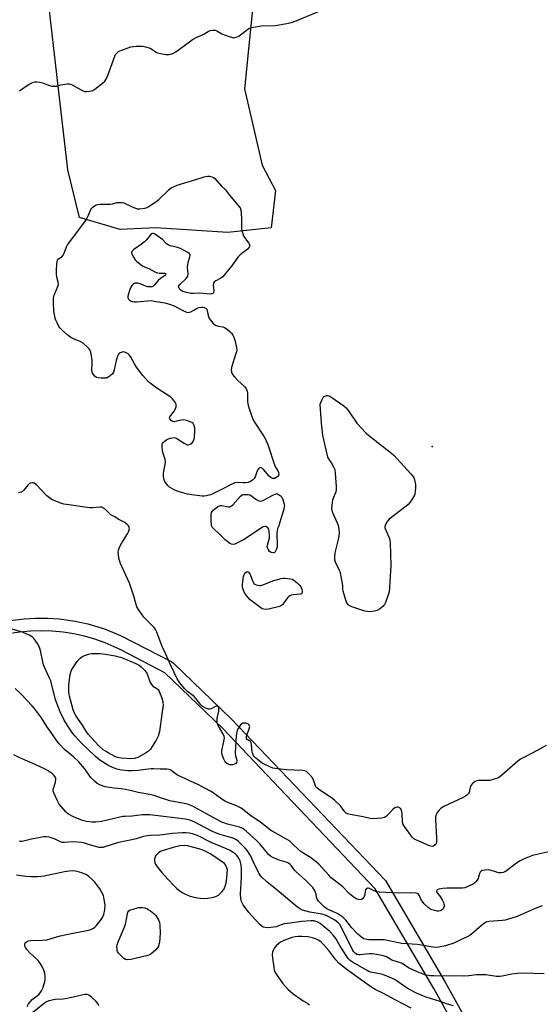
# Model space of a CAD drawing. Units: inches. Extents: x 1267761 to 1273761, y 489454 to 493454.
# Drawn here: x 1268612 to 1268854, y 492415 to 492872 of the extents above; entities that cross this region are included whole.
import ezdxf

# ---------------------------------------------------------------- set-up
doc = ezdxf.new("R2010")
doc.units = ezdxf.units.IN
doc.header["$MEASUREMENT"] = 0
for name, color, linetype in [('ELEV-Spot Elevation', 7, 'Continuous'), ('NTRL-Trees', 3, 'Continuous'), ('TRANS-Non Street Sidewalk', 7, 'Continuous'), ('Undefined', 1, 'Continuous')]:
    doc.layers.add(name, color=color, linetype=linetype)

msp = doc.modelspace()

# ---------------------------------------------------------------- linework, layer by layer
at = {"layer": 'ELEV-Spot Elevation'}
msp.add_point((1268803.6, 492674, 301.87), dxfattribs=at)
at = {"layer": 'NTRL-Trees'}
msp.add_lwpolyline([(1268728.64, 492775.61), (1268708.5, 492773.53), (1268675.16, 492775.61), (1268658.5, 492774.92), (1268639.62, 492780.44), (1268634.25, 492802.69), (1268620.37, 492922.44), (1268638.23, 493115.5), (1268669.8, 493139.9), (1268688.47, 493132.73), (1268721.07, 493042.61), (1268711.28, 493014.5), (1268711.28, 492990.2), (1268723.37, 492972.59), (1268723.37, 492911.31), (1268716.31, 492840.25), (1268724.47, 492804.78), (1268730.72, 492792.97)], close=True, dxfattribs=at)
at = {"layer": 'TRANS-Non Street Sidewalk'}
for points in [[(1268607.5, 492593.09, 0), (1268613.83, 492593.89, 0), (1268619.23, 492594.21, 0), (1268624.74, 492594.2, 0), (1268630.14, 492593.85, 0), (1268637.62, 492592.81, 0), (1268643.5, 492591.54, 0), (1268651.21, 492589.2, 0), (1268658.75, 492586.15, 0), (1268682.47, 492573.9, 0), (1268683.17, 492573.4, 0), (1268710.34, 492547.26, 0), (1268781.82, 492472.12, 0), (1268809.59, 492424.97, 0), (1268853.32, 492346.22, 0)], [(1268848.04, 492343.37, 0), (1268804.38, 492421.99, 0), (1268777.11, 492468.38, 0), (1268706.04, 492543.08, 0), (1268679.32, 492568.78, 0), (1268658.48, 492579.62, 0), (1268651.54, 492582.67, 0), (1268646.8, 492584.35, 0), (1268641.95, 492585.74, 0), (1268637.02, 492586.82, 0), (1268632.03, 492587.6, 0), (1268626.99, 492588.08, 0), (1268621.96, 492588.25, 0), (1268616.92, 492588.1, 0), (1268611.91, 492587.66, 0), (1268608.53, 492587.18, 0)]]:
    msp.add_polyline3d(points, dxfattribs=at)
at = {"layer": 'Undefined'}
for points, elevation in [([(1268611.8, 492839.35), (1268613.42, 492840.59), (1268616.13, 492842.37), (1268617.42, 492843.04), (1268618.21, 492843.33), (1268619.03, 492843.52), (1268619.86, 492843.54), (1268620.98, 492843.44), (1268622.37, 492843.12), (1268625.63, 492841.78), (1268626.79, 492841.58), (1268627.97, 492841.51), (1268629.13, 492841.59), (1268630.89, 492842.1), (1268632.87, 492842.49), (1268633.99, 492842.64), (1268634.82, 492842.61), (1268635.36, 492842.47), (1268636.15, 492842.12), (1268640.03, 492839.99), (1268641.36, 492839.36), (1268642.07, 492839.14), (1268642.8, 492839.02), (1268644.43, 492839.15), (1268645.74, 492839.53), (1268646.76, 492840.13), (1268650.33, 492842.88), (1268651.36, 492843.92), (1268652.26, 492845.43), (1268653, 492847.03), (1268656.02, 492855.48), (1268656.42, 492856.2), (1268657.09, 492857.07), (1268657.69, 492857.61), (1268658.42, 492858.01), (1268663.5, 492859.78), (1268664.9, 492860.06), (1268666.03, 492860.14), (1268668.86, 492860.08), (1268670.3, 492859.91), (1268671.44, 492859.6), (1268672.52, 492859.16), (1268673.26, 492858.71), (1268674.88, 492857.51), (1268675.92, 492857.01), (1268677.34, 492856.66), (1268679.68, 492856.26), (1268680.55, 492856.22), (1268681.36, 492856.32), (1268682.94, 492856.77), (1268684.41, 492857.57), (1268686.75, 492859.15), (1268690.68, 492862.2), (1268692.13, 492863.19), (1268694.2, 492864.28), (1268697.04, 492865.62), (1268699.36, 492866.96), (1268700.42, 492867.45), (1268701.53, 492867.64), (1268702.65, 492867.55), (1268703.4, 492867.27), (1268705.84, 492865.93), (1268709.13, 492864.62), (1268710.79, 492864.1), (1268711.34, 492864.05), (1268711.89, 492864.11), (1268712.97, 492864.47), (1268713.74, 492864.86), (1268717.94, 492868), (1268718.67, 492868.45), (1268719.45, 492868.77), (1268721.42, 492869.18), (1268723.99, 492869.56), (1268730.51, 492869.7), (1268735.96, 492870.63), (1268738.14, 492871.22), (1268739.5, 492871.68), (1268751.56, 492876.65)], 300), ([(1268856.5, 492534.96), (1268852.4, 492532.58), (1268845.8, 492529.28), (1268844.53, 492528.55), (1268843.4, 492527.66), (1268835.96, 492521.14), (1268835.05, 492520.42), (1268834.31, 492519.98), (1268832.38, 492519.29), (1268830.39, 492518.76), (1268829.23, 492518.67), (1268825.15, 492518.74), (1268824.32, 492518.58), (1268823.59, 492518.23), (1268822.27, 492517.22), (1268821.58, 492516.41), (1268821.21, 492515.37), (1268820.81, 492513.18), (1268820.49, 492512.61), (1268819.68, 492511.83), (1268819, 492511.37), (1268817.98, 492510.83), (1268808.94, 492506.66), (1268807.75, 492505.9), (1268806.79, 492504.91), (1268805.94, 492503.81), (1268805.52, 492503.11), (1268805.28, 492502.38), (1268805.15, 492501.58), (1268805.11, 492500.46), (1268805.57, 492492.07), (1268805.56, 492489.99), (1268805.42, 492489.46), (1268804.99, 492488.8), (1268804.39, 492488.3), (1268803.68, 492488.05), (1268802.87, 492488.12), (1268801.77, 492488.45), (1268798.92, 492489.81), (1268796, 492491.06), (1268795.04, 492491.64), (1268794.25, 492492.4), (1268790.71, 492497.36), (1268789.96, 492498.62), (1268789.69, 492499.7), (1268789.58, 492503.18), (1268789.41, 492504.31), (1268789.15, 492505.1), (1268788.91, 492505.56), (1268788.59, 492505.9), (1268788.2, 492506.13), (1268787.76, 492506.26), (1268787.3, 492506.28), (1268786.6, 492506.16), (1268786.14, 492505.95), (1268785.26, 492505.25), (1268783.12, 492502.88), (1268782.31, 492502.09), (1268781.35, 492501.52), (1268780.83, 492501.33), (1268780, 492501.17), (1268776.31, 492500.91), (1268774.75, 492500.96), (1268771.43, 492501.75), (1268765.37, 492502.94), (1268764.25, 492503.22), (1268763.5, 492503.57), (1268762.89, 492504.09), (1268760.94, 492506.85), (1268758.17, 492509.58), (1268756.75, 492510.63), (1268751.3, 492514.17), (1268750.01, 492515.22), (1268749.54, 492515.8), (1268749.28, 492516.25), (1268748.41, 492518.9), (1268747.93, 492519.91), (1268746.39, 492521.7), (1268745.08, 492522.84), (1268744.33, 492523.15), (1268743.22, 492523.32), (1268739.49, 492523.56), (1268735.61, 492523.62), (1268730.62, 492524.2), (1268729.5, 492524.5), (1268728.14, 492525.03), (1268725.74, 492526.08), (1268724.48, 492526.77), (1268721.6, 492529.15), (1268720.98, 492529.73), (1268720.45, 492530.38), (1268720.12, 492531.07), (1268719.9, 492531.85), (1268719.59, 492535.41), (1268719.42, 492536.21), (1268719.04, 492536.83), (1268717.6, 492537.75), (1268717.29, 492538.25), (1268717.25, 492538.95), (1268717.4, 492539.72), (1268718.55, 492542.69), (1268718.75, 492543.74), (1268718.68, 492544.09), (1268718.48, 492544.46), (1268718.11, 492544.81), (1268717.41, 492545.21), (1268716.9, 492545.35), (1268716.15, 492545.41), (1268715.43, 492545.29), (1268715, 492545.07), (1268714.45, 492544.51), (1268713.67, 492543.35), (1268713.13, 492542.36), (1268712.77, 492541.34), (1268712.48, 492539.42), (1268711.99, 492531.52), (1268712.13, 492530.22), (1268712.69, 492528.1), (1268712.72, 492527.62), (1268712.56, 492526.99), (1268712.28, 492526.63), (1268711.61, 492526.22), (1268710.83, 492525.96), (1268710.29, 492525.9), (1268709.48, 492526.03), (1268708.7, 492526.32), (1268707.97, 492526.73), (1268707.6, 492527.06), (1268707.14, 492527.64), (1268706.64, 492528.66), (1268706, 492530.56), (1268705.8, 492531.66), (1268705.81, 492532.49), (1268705.93, 492533.33), (1268706.89, 492537.53), (1268706.95, 492538.36), (1268706.84, 492539.18), (1268706.31, 492540.5), (1268704.1, 492544.28), (1268703.75, 492545.05), (1268703.61, 492545.6), (1268703.56, 492546.47), (1268703.63, 492547.65), (1268704.32, 492550.86), (1268704.42, 492551.97), (1268704.33, 492552.69), (1268704.23, 492552.87), (1268703.93, 492553.11), (1268703.3, 492553.19), (1268702.59, 492552.95), (1268700.86, 492551.97), (1268700.08, 492551.82), (1268699.54, 492551.9), (1268698.72, 492552.17), (1268697.14, 492552.92), (1268696.68, 492553.28), (1268696.06, 492553.91), (1268693.81, 492556.71), (1268692.85, 492557.77), (1268689.87, 492560.11), (1268688.38, 492561.49), (1268686.26, 492564.13), (1268685.08, 492565.9), (1268681.85, 492572.49), (1268679.73, 492577.5), (1268678.1, 492580.95), (1268675.56, 492587.63), (1268674.94, 492588.98), (1268674.49, 492589.64), (1268673.92, 492590.27), (1268669.6, 492594.64), (1268667.38, 492597.71), (1268666.32, 492599.44), (1268665.94, 492600.52), (1268664.83, 492604.45), (1268662.89, 492610.42), (1268658.72, 492619.65), (1268658.18, 492621.01), (1268657.91, 492622.12), (1268657.68, 492623.81), (1268657.63, 492624.94), (1268657.73, 492625.77), (1268658.25, 492627.14), (1268659.31, 492629.27), (1268661.97, 492633.4), (1268662.47, 492634.34), (1268662.79, 492635.64), (1268662.78, 492636.14), (1268662.63, 492636.61), (1268662.33, 492637.05), (1268661.74, 492637.65), (1268660.39, 492638.74), (1268657.67, 492640.28), (1268656.11, 492641.32), (1268654.17, 492642.27), (1268653.53, 492642.81), (1268651.5, 492644.83), (1268650.46, 492645.55), (1268650, 492645.73), (1268649.2, 492645.82), (1268645.7, 492645.48), (1268644.31, 492645.53), (1268633.53, 492646.98), (1268632.38, 492647.18), (1268631.24, 492647.53), (1268627.08, 492649.2), (1268625.78, 492649.91), (1268624.49, 492651.09), (1268619.66, 492656.15), (1268618.56, 492656.94), (1268618.09, 492657.08), (1268617.6, 492657.1), (1268616.88, 492656.97), (1268616.22, 492656.63), (1268615.66, 492656.07), (1268613.73, 492653.66), (1268613.12, 492653.1), (1268612.64, 492652.82), (1268611.25, 492652.46)], 300), ([(1268864.73, 492487), (1268852.17, 492484.36), (1268850.21, 492483.84), (1268846.35, 492482.25), (1268844.47, 492481.37), (1268842.74, 492480.21), (1268838.06, 492476.75), (1268837.35, 492476.29), (1268836.6, 492475.97), (1268835.57, 492475.78), (1268834.5, 492475.83), (1268830.94, 492476.88), (1268829.82, 492477.08), (1268828.09, 492477.06), (1268826.74, 492476.83), (1268826.3, 492476.61), (1268825.86, 492476.08), (1268825.57, 492475.39), (1268825.15, 492473.78), (1268824.89, 492473.12), (1268824.49, 492472.42), (1268823.79, 492471.53), (1268823.18, 492470.94), (1268822.71, 492470.62), (1268819.87, 492469.2), (1268818.8, 492468.8), (1268817.68, 492468.62), (1268810.4, 492468.62), (1268808.35, 492468.51), (1268806.65, 492468.22), (1268805.8, 492467.78), (1268805.51, 492467.3), (1268805.56, 492466.92), (1268805.96, 492466.28), (1268807.24, 492464.69), (1268808.17, 492463.19), (1268808.85, 492461.92), (1268809.03, 492461.39), (1268809.11, 492460.86), (1268809.07, 492460.33), (1268808.86, 492459.55), (1268808.63, 492459.08), (1268808.31, 492458.71), (1268807.72, 492458.3), (1268807.23, 492458.11), (1268806.43, 492457.97), (1268805.89, 492457.97), (1268804.79, 492458.17), (1268803.44, 492458.6), (1268802.45, 492459.03), (1268801.63, 492459.57), (1268799.83, 492461.39), (1268798.74, 492462.7), (1268798.32, 492463.46), (1268797.61, 492465.08), (1268797.16, 492465.78), (1268796.7, 492466.15), (1268795.95, 492466.38), (1268793.68, 492466.49), (1268788.08, 492466.31), (1268778.98, 492466.72), (1268777.86, 492466.92), (1268776.82, 492467.27), (1268774.47, 492468.5), (1268774.01, 492468.6), (1268773.57, 492468.6), (1268772.97, 492468.4), (1268772.56, 492467.91), (1268772.36, 492467.19), (1268772.24, 492465.67), (1268772.13, 492465.18), (1268771.8, 492464.47), (1268771.34, 492463.85), (1268770.75, 492463.42), (1268770.06, 492463.25), (1268769.31, 492463.3), (1268768.54, 492463.56), (1268767.31, 492464.22), (1268766, 492465.22), (1268764.96, 492466.15), (1268761.95, 492469.18), (1268756.66, 492473.36), (1268755.45, 492474.6), (1268750.82, 492479.72), (1268749.81, 492480.72), (1268746.97, 492482.88), (1268743.84, 492484.73), (1268742, 492485.98), (1268738.23, 492489.65), (1268737.17, 492490.58), (1268735.48, 492491.63), (1268728.37, 492495.6), (1268723.9, 492499.14), (1268719.18, 492502.48), (1268714.79, 492505.76), (1268713.82, 492506.32), (1268712.32, 492507.04), (1268708.5, 492508.49), (1268707.18, 492509.09), (1268705.09, 492510.48), (1268701.77, 492513.01), (1268700.5, 492513.79), (1268694.93, 492516.6), (1268685.24, 492521.14), (1268684.04, 492521.91), (1268682.29, 492523.37), (1268681.82, 492523.67), (1268681.3, 492523.86), (1268680.17, 492523.97), (1268677.16, 492523.91), (1268673.99, 492524.09), (1268672.86, 492524.08), (1268670.33, 492523.86), (1268666.94, 492523.32), (1268664.16, 492523.11), (1268662.11, 492523.17), (1268659.17, 492523.42), (1268656.93, 492523.97), (1268654.36, 492524.98), (1268652.84, 492525.83), (1268649.11, 492528.22), (1268647.91, 492529.07), (1268647.02, 492529.84), (1268640.46, 492536.13), (1268639.1, 492537.53), (1268637.41, 492539.53), (1268636.13, 492541.21), (1268633.53, 492545.04), (1268632.43, 492546.78), (1268630.69, 492550.57), (1268628.54, 492556.16), (1268626.28, 492564.98), (1268625.59, 492566.61), (1268623.44, 492571.14), (1268622.89, 492572.49), (1268622.5, 492573.9), (1268621.42, 492579.13), (1268621.05, 492580.56), (1268620.4, 492581.87), (1268618.56, 492584.59), (1268617.75, 492585.39), (1268616.28, 492586.2), (1268613.16, 492587.59), (1268608.4, 492589.09)], 298), ([(1268854.67, 492460.37), (1268851.39, 492459.22), (1268843, 492455.51), (1268838.56, 492454.09), (1268837.43, 492453.81), (1268836.29, 492453.65), (1268829.95, 492453.14), (1268828.62, 492452.8), (1268827.89, 492452.39), (1268826.52, 492451.34), (1268821.86, 492447.3), (1268821.15, 492446.8), (1268820.15, 492446.23), (1268815.23, 492443.77), (1268813.62, 492443.09), (1268809.67, 492441.84), (1268806.49, 492441.24), (1268805.08, 492441.09), (1268803.83, 492441.13), (1268796.71, 492442.39), (1268789.44, 492442.95), (1268783.47, 492444.2), (1268781.2, 492444.56), (1268779.22, 492444.68), (1268774.03, 492444.68), (1268772.52, 492444.87), (1268771.74, 492445.14), (1268771.06, 492445.54), (1268770, 492446.36), (1268768.98, 492447.31), (1268766.14, 492450.19), (1268763.43, 492453.81), (1268761.99, 492455.11), (1268760.65, 492456.11), (1268759.69, 492456.68), (1268757.68, 492457.67), (1268755.53, 492458.57), (1268754.55, 492459.09), (1268753.57, 492459.85), (1268751.95, 492461.41), (1268750.76, 492462.64), (1268750.1, 492463.51), (1268749.77, 492464.4), (1268749.58, 492465.89), (1268749.38, 492466.69), (1268748.86, 492467.73), (1268748.04, 492468.94), (1268747.05, 492470.03), (1268744.51, 492472.49), (1268740.32, 492476.16), (1268739.61, 492477.01), (1268738.15, 492479.03), (1268737.38, 492479.86), (1268736.71, 492480.3), (1268735.7, 492480.71), (1268732.46, 492481.62), (1268731.34, 492482.04), (1268729.45, 492482.91), (1268728.45, 492483.54), (1268727.54, 492484.31), (1268726.94, 492484.94), (1268723.49, 492489.2), (1268721.95, 492490.86), (1268717.11, 492495.17), (1268715.53, 492496.31), (1268713.98, 492496.97), (1268708.41, 492498.42), (1268705.81, 492499.38), (1268703.11, 492500.71), (1268692.44, 492506.56), (1268691.4, 492507.05), (1268689.82, 492507.62), (1268688.22, 492508.02), (1268681.62, 492509.28), (1268677.76, 492510.45), (1268674.76, 492511.58), (1268672.29, 492512.23), (1268666.87, 492513.12), (1268663.8, 492513.96), (1268660.96, 492514.48), (1268658.96, 492514.79), (1268655.55, 492515.1), (1268651.59, 492515.72), (1268649.44, 492516.46), (1268647.81, 492517.31), (1268646.53, 492518.41), (1268644.94, 492520.09), (1268641.9, 492524.32), (1268639.33, 492527.34), (1268637.01, 492529.47), (1268632.61, 492533.17), (1268630.24, 492535.69), (1268629.08, 492537.17), (1268626.72, 492540.47), (1268624.41, 492543.83), (1268621.89, 492547.78), (1268619.21, 492551.51), (1268617.65, 492553.36), (1268612.53, 492558.9), (1268609.69, 492561.48)], 296), ([(1268855.66, 492428.87), (1268845.63, 492429.06), (1268843.01, 492429.01), (1268840.58, 492428.7), (1268836.14, 492427.68), (1268834.83, 492427.52), (1268833.47, 492427.61), (1268828.44, 492428.31), (1268826.98, 492428.39), (1268824.1, 492428.31), (1268820.54, 492427.88), (1268817.93, 492427.67), (1268804.31, 492427.82), (1268802.56, 492427.89), (1268800.12, 492428.4), (1268796.27, 492429.87), (1268792.9, 492431.48), (1268789.27, 492433.68), (1268784.82, 492435.22), (1268782.27, 492436.63), (1268781, 492437.17), (1268776.89, 492437.98), (1268775.67, 492438.14), (1268774.28, 492438.09), (1268770.06, 492437.61), (1268769.24, 492437.66), (1268768.72, 492437.82), (1268767.98, 492438.22), (1268767.54, 492438.59), (1268766.97, 492439.25), (1268766.48, 492439.98), (1268761.57, 492450.04), (1268760.57, 492451.7), (1268759.84, 492452.54), (1268758.98, 492453.28), (1268758.28, 492453.75), (1268755.55, 492455.33), (1268754.28, 492455.96), (1268752.42, 492456.48), (1268746.61, 492457.46), (1268744.92, 492457.86), (1268743.31, 492458.45), (1268742.28, 492458.92), (1268741.36, 492459.5), (1268740.25, 492460.34), (1268731.47, 492467.73), (1268726.65, 492471.5), (1268724.36, 492473.78), (1268723.6, 492474.68), (1268722.97, 492475.68), (1268720.48, 492480.76), (1268719.22, 492483.52), (1268717.73, 492485.93), (1268716.6, 492487.24), (1268713.48, 492490.33), (1268712.61, 492491.09), (1268711.72, 492491.64), (1268710.37, 492492.11), (1268705.04, 492493.52), (1268702.85, 492494.31), (1268700.85, 492495.25), (1268692.95, 492499.51), (1268690.88, 492500.24), (1268688.91, 492500.65), (1268678.64, 492502.02), (1268672.36, 492502.73), (1268670.22, 492502.79), (1268668.8, 492502.67), (1268664.14, 492502.06), (1268660.89, 492502.02), (1268659.76, 492501.94), (1268657.77, 492501.55), (1268649.83, 492499.7), (1268647.22, 492499.39), (1268645.48, 492499.39), (1268642.88, 492499.64), (1268641.06, 492500.06), (1268636.83, 492501.78), (1268634.57, 492502.99), (1268633.89, 492503.5), (1268633.27, 492504.12), (1268630.22, 492507.72), (1268629.36, 492509.23), (1268627.66, 492512.95), (1268627.43, 492513.75), (1268627.44, 492514.58), (1268628.5, 492517.97), (1268628.66, 492519.09), (1268628.6, 492519.62), (1268628.43, 492520.09), (1268627.69, 492521.17), (1268627.09, 492521.73), (1268626.18, 492522.41), (1268624.74, 492523.35), (1268623.73, 492523.91), (1268619.03, 492526.17), (1268611.87, 492529.22), (1268609.03, 492530.66)], 294), ([(1268813.47, 492413.89), (1268810.68, 492414.72), (1268807.31, 492415.97), (1268803.27, 492417.13), (1268800.35, 492418.11), (1268796.51, 492419.65), (1268792.38, 492421.82), (1268790.92, 492422.75), (1268787.23, 492425.46), (1268786.09, 492426.18), (1268785.09, 492426.7), (1268780.64, 492428.44), (1268779.18, 492428.8), (1268774.94, 492429.61), (1268774.17, 492429.86), (1268773.27, 492430.28), (1268766.53, 492434.27), (1268765.56, 492434.91), (1268765.06, 492435.34), (1268764.54, 492435.92), (1268763.88, 492436.86), (1268760.84, 492441.68), (1268758.71, 492445.23), (1268757.55, 492446.79), (1268755.95, 492448.52), (1268753.41, 492450.72), (1268751.53, 492452.13), (1268750.07, 492452.95), (1268748.52, 492453.39), (1268747.08, 492453.44), (1268743.04, 492453.08), (1268737.57, 492452.43), (1268734.73, 492451.97), (1268733.39, 492451.57), (1268730.97, 492450.66), (1268728.52, 492450.27), (1268727.36, 492450.24), (1268725.88, 492450.36), (1268725.04, 492450.54), (1268724.54, 492450.79), (1268723.24, 492451.96), (1268718.33, 492457.25), (1268715.75, 492460.88), (1268714.9, 492462.41), (1268714.58, 492463.8), (1268714.41, 492465.82), (1268714.94, 492473.66), (1268714.98, 492475.67), (1268714.91, 492477.75), (1268714.72, 492479.26), (1268714.25, 492481.28), (1268713.91, 492482.25), (1268713.44, 492483.07), (1268712.8, 492483.82), (1268711.99, 492484.53), (1268710.6, 492485.53), (1268709.37, 492486.28), (1268707.18, 492487.25), (1268700.88, 492489.84), (1268695.09, 492492.77), (1268693.56, 492493.45), (1268692.21, 492493.86), (1268690.52, 492494.18), (1268689.09, 492494.37), (1268687.33, 492494.43), (1268682.8, 492494.08), (1268676.93, 492493.32), (1268672.56, 492493.12), (1268671.12, 492492.97), (1268669.44, 492492.65), (1268665.97, 492491.55), (1268664.01, 492491.06), (1268657.73, 492489.9), (1268651.47, 492487.82), (1268650.54, 492487.57), (1268649.86, 492487.48), (1268648.81, 492487.56), (1268647.11, 492487.95), (1268644.28, 492488.73), (1268641.52, 492489.68), (1268640.36, 492489.94), (1268636.47, 492490.12), (1268632.67, 492489.88), (1268631.53, 492489.94), (1268630.73, 492490.21), (1268628.96, 492491.16), (1268627.92, 492491.6), (1268625.57, 492492.29), (1268624.19, 492492.52), (1268623.05, 492492.44), (1268620.59, 492491.96), (1268617.27, 492491.48), (1268613.03, 492490.35), (1268612.23, 492490.33), (1268611.73, 492490.48)], 292), ([(1268615.27, 492413.65), (1268615.97, 492414.88), (1268616.81, 492416), (1268617.67, 492416.79), (1268620.65, 492419.16), (1268621.4, 492419.99), (1268622.03, 492420.89), (1268622.62, 492422.19), (1268623.45, 492425.04), (1268623.61, 492426.17), (1268623.64, 492427.83), (1268623.55, 492428.93), (1268623.24, 492430.01), (1268622.41, 492431.85), (1268621.56, 492433.39), (1268620.91, 492434.34), (1268620.36, 492434.99), (1268616.47, 492438.49), (1268614.99, 492440.26), (1268614.54, 492440.97), (1268614.26, 492441.72), (1268614.23, 492442.47), (1268614.42, 492443.16), (1268614.94, 492443.74), (1268615.4, 492444.03), (1268615.92, 492444.2), (1268617.02, 492444.31), (1268622.48, 492444.43), (1268624.47, 492444.64), (1268630.67, 492446.41), (1268633.58, 492447.14), (1268643.74, 492449.05), (1268644.85, 492449.43), (1268646.09, 492450.08), (1268646.77, 492450.57), (1268647.38, 492451.16), (1268649.44, 492453.55), (1268650.28, 492454.96), (1268650.89, 492456.46), (1268651.37, 492458.63), (1268651.48, 492460.77), (1268651.16, 492463.4), (1268650.7, 492465.16), (1268649.89, 492466.92), (1268649, 492468.36), (1268646.72, 492471.37), (1268645.31, 492472.84), (1268643.77, 492474.18), (1268642.56, 492474.92), (1268640.75, 492475.75), (1268638.59, 492476.42), (1268636.92, 492476.67), (1268634.89, 492476.58), (1268632.68, 492476.19), (1268623.16, 492474.15), (1268620.1, 492473.86), (1268616.96, 492473.88), (1268614.72, 492474.06), (1268610.31, 492474.6)], 290), ([(1268793.75, 492412.87), (1268786.61, 492416.51), (1268780.62, 492419.88), (1268777.04, 492421.49), (1268775.54, 492422.38), (1268768.96, 492427.07), (1268763.45, 492431.16), (1268760.13, 492433.74), (1268758.71, 492435.24), (1268755.46, 492439.64), (1268753.07, 492442.5), (1268752.17, 492443.37), (1268751.31, 492444.03), (1268750.41, 492444.59), (1268749.27, 492445.11), (1268747.88, 492445.53), (1268745.7, 492445.96), (1268743.02, 492446.17), (1268741.24, 492446.2), (1268739.81, 492445.99), (1268738.4, 492445.64), (1268734.56, 492444.22), (1268733.12, 492443.48), (1268732.23, 492442.87), (1268731, 492441.78), (1268730.3, 492440.94), (1268729.75, 492439.92), (1268729.36, 492438.84), (1268729.23, 492437.74), (1268729.27, 492436.03), (1268729.88, 492431.88), (1268730.14, 492430.73), (1268730.48, 492429.7), (1268730.84, 492428.95), (1268731.44, 492427.95), (1268733.95, 492424.39), (1268736.51, 492421.64), (1268738.98, 492419.56), (1268742.46, 492416.98), (1268743.65, 492416.19), (1268745.72, 492414.98), (1268746.58, 492414.32)], 290), ([(1268648.66, 492413.97), (1268648.12, 492414.96), (1268647.21, 492416.02), (1268645.2, 492418), (1268643.98, 492418.87), (1268643.19, 492419.14), (1268642.07, 492419.14), (1268633.82, 492417.33), (1268632.06, 492417.07), (1268628.24, 492416.81), (1268625.34, 492416.24), (1268624.34, 492415.83), (1268623.37, 492415.2), (1268617.06, 492410.01)], 290)]:
    msp.add_lwpolyline(points, dxfattribs=dict(at, elevation=elevation))
for points, elevation in [([(1268700.4, 492744.87), (1268695.3, 492745.31), (1268692.47, 492745.11), (1268691.35, 492745.2), (1268689.37, 492745.63), (1268687.69, 492746.11), (1268686.95, 492746.47), (1268686.19, 492747.13), (1268685.9, 492747.52), (1268685.73, 492747.92), (1268685.67, 492748.34), (1268685.78, 492748.76), (1268686.25, 492749.37), (1268689.15, 492752.16), (1268689.66, 492752.79), (1268689.91, 492753.25), (1268690.06, 492754.31), (1268689.87, 492757.46), (1268689.91, 492758.57), (1268690.12, 492759.6), (1268690.97, 492762.26), (1268691.05, 492762.76), (1268690.99, 492763.2), (1268690.56, 492763.76), (1268689.9, 492764.23), (1268686.6, 492766.05), (1268685.22, 492766.51), (1268681.81, 492767.33), (1268680.77, 492767.76), (1268680.1, 492768.3), (1268678.23, 492770.17), (1268675.64, 492772.07), (1268674.47, 492772.84), (1268673.79, 492773.1), (1268673.58, 492773.1), (1268673.17, 492772.92), (1268672.61, 492772.4), (1268670.78, 492770.13), (1268669.86, 492769.16), (1268668.46, 492768.08), (1268664.82, 492765.52), (1268664.19, 492764.98), (1268663.9, 492764.59), (1268663.8, 492764.17), (1268663.97, 492763.47), (1268664.73, 492761.98), (1268665.51, 492760.8), (1268666.25, 492760.04), (1268668.87, 492758.04), (1268669.83, 492757.53), (1268671.89, 492756.83), (1268674.59, 492755.24), (1268675.38, 492754.86), (1268675.91, 492754.7), (1268676.69, 492754.61), (1268679.14, 492754.62), (1268679.53, 492754.51), (1268679.7, 492754.22), (1268679.58, 492753.91), (1268679.1, 492753.42), (1268677.3, 492752.1), (1268676.2, 492751.16), (1268674.29, 492748.94), (1268673.66, 492748.47), (1268673.18, 492748.28), (1268672.38, 492748.18), (1268671.28, 492748.29), (1268670.47, 492748.57), (1268668.35, 492749.5), (1268666.72, 492749.9), (1268665.91, 492749.97), (1268665.4, 492749.93), (1268664.69, 492749.61), (1268663.88, 492748.83), (1268663.42, 492748.11), (1268663, 492747.04), (1268662.26, 492744.53), (1268662.12, 492743.7), (1268662.13, 492743.2), (1268662.38, 492742.5), (1268662.74, 492742.13), (1268663.71, 492741.57), (1268664.25, 492741.4), (1268665.08, 492741.27), (1268666.25, 492741.28), (1268671.21, 492741.8), (1268672.89, 492741.83), (1268674.33, 492741.65), (1268679.21, 492740.75), (1268681.95, 492740.01), (1268683.55, 492739.46), (1268687.68, 492737.19), (1268689.01, 492736.58), (1268689.82, 492736.34), (1268690.62, 492736.39), (1268691.42, 492736.67), (1268692.74, 492737.33), (1268694.39, 492738.3), (1268695.1, 492738.59), (1268696.37, 492738.82), (1268696.95, 492738.8), (1268697.71, 492738.66), (1268698.36, 492738.35), (1268698.78, 492737.79), (1268699.42, 492734.86), (1268699.87, 492733.59), (1268700.49, 492732.68), (1268701.8, 492731.23), (1268702.42, 492730.69), (1268703.16, 492730.3), (1268704.29, 492730), (1268706.28, 492729.7), (1268707.04, 492729.39), (1268708.18, 492728.62), (1268709.47, 492727.54), (1268710.26, 492726.73), (1268710.94, 492725.84), (1268711.41, 492724.81), (1268711.79, 492723.41), (1268712.58, 492719.99), (1268712.69, 492718.85), (1268712.56, 492718.01), (1268712.33, 492717.17), (1268710.22, 492710.75), (1268710.09, 492709.63), (1268710.29, 492708.55), (1268710.75, 492707.55), (1268711.59, 492706.42), (1268713.18, 492704.76), (1268716.24, 492701.91), (1268716.83, 492701.26), (1268717.29, 492700.53), (1268717.61, 492699.72), (1268717.75, 492698.87), (1268717.73, 492695.04), (1268717.83, 492693.88), (1268718.28, 492692.18), (1268719.37, 492688.82), (1268720.23, 492686.77), (1268720.99, 492685.26), (1268725.53, 492678.43), (1268726.28, 492677.15), (1268727.28, 492674.5), (1268730.26, 492665.53), (1268730.75, 492664.46), (1268731.77, 492662.71), (1268732.08, 492661.96), (1268732.21, 492660.97), (1268732.07, 492660.52), (1268731.75, 492660.1), (1268731.1, 492659.54), (1268730.37, 492659.14), (1268729.87, 492659.05), (1268729.39, 492659.1), (1268728.69, 492659.42), (1268727.82, 492660.13), (1268725.15, 492663.32), (1268724.58, 492663.9), (1268723.98, 492664.21), (1268723.59, 492664.15), (1268722.84, 492663.63), (1268722.37, 492663), (1268722.02, 492662.2), (1268721.26, 492659.92), (1268720.86, 492659.15), (1268720.09, 492658.35), (1268719.1, 492657.76), (1268718, 492657.32), (1268716.86, 492657.04), (1268715.72, 492657.03), (1268713.11, 492657.24), (1268711.82, 492657.08), (1268710.77, 492656.67), (1268705.38, 492653.85), (1268700.95, 492651.75), (1268699.85, 492651.38), (1268698.7, 492651.12), (1268697.55, 492650.94), (1268696.66, 492650.93), (1268691.91, 492651.5), (1268689.84, 492651.81), (1268685.43, 492653.07), (1268683.57, 492653.77), (1268681.43, 492655.13), (1268680.8, 492655.69), (1268680.06, 492656.56), (1268679.58, 492657.27), (1268679.2, 492658.03), (1268678.88, 492659.12), (1268678.67, 492660.24), (1268678.65, 492661.65), (1268679.43, 492665.74), (1268679.55, 492666.9), (1268679.38, 492668.01), (1268678.44, 492670.73), (1268678.15, 492671.84), (1268677.99, 492674.08), (1268678.06, 492674.88), (1268678.21, 492675.37), (1268678.5, 492675.81), (1268678.89, 492676.2), (1268679.8, 492676.91), (1268680.54, 492677.37), (1268681.92, 492677.88), (1268682.79, 492678.05), (1268683.64, 492678.11), (1268684.17, 492678.01), (1268684.91, 492677.68), (1268688.29, 492675.48), (1268689.31, 492674.93), (1268689.83, 492674.79), (1268690.34, 492674.81), (1268691.33, 492675.17), (1268691.94, 492675.69), (1268692.56, 492676.59), (1268692.86, 492677.37), (1268693.01, 492678.23), (1268693.25, 492681.16), (1268693.26, 492682.6), (1268692.99, 492683.7), (1268692.46, 492684.66), (1268691.83, 492685.17), (1268691.04, 492685.53), (1268689.33, 492686.1), (1268688.18, 492686.35), (1268687.09, 492686.28), (1268684.65, 492685.7), (1268683.57, 492685.54), (1268682.83, 492685.62), (1268682.21, 492686.03), (1268681.62, 492686.85), (1268681.53, 492687.29), (1268681.63, 492687.73), (1268682.03, 492688.39), (1268683.78, 492690.61), (1268684.31, 492691.61), (1268684.56, 492692.38), (1268684.6, 492692.89), (1268684.49, 492693.63), (1268684.23, 492694.35), (1268683.95, 492694.82), (1268682.9, 492696.13), (1268682.05, 492696.89), (1268675.52, 492701.06), (1268673.07, 492702.97), (1268671.58, 492704.28), (1268669.06, 492707.01), (1268666.15, 492710.93), (1268665.19, 492712.37), (1268663.5, 492715.51), (1268662.85, 492716.48), (1268662.24, 492717.04), (1268661.28, 492717.59), (1268660.25, 492717.94), (1268659.48, 492717.93), (1268658.5, 492717.58), (1268658.09, 492717.28), (1268657.77, 492716.86), (1268657.17, 492715.61), (1268656.62, 492713.98), (1268655.72, 492709.65), (1268655.41, 492708.55), (1268655.01, 492707.82), (1268653.95, 492706.87), (1268652.48, 492705.97), (1268651.95, 492705.81), (1268651.12, 492705.74), (1268649.69, 492705.77), (1268648.27, 492705.91), (1268647.49, 492706.14), (1268646.83, 492706.59), (1268645.92, 492707.61), (1268645.65, 492708.06), (1268645.47, 492708.58), (1268645.4, 492709.44), (1268645.56, 492712.74), (1268645.51, 492713.92), (1268645.04, 492717.08), (1268644.86, 492717.92), (1268644.57, 492718.7), (1268644.08, 492719.41), (1268643.47, 492720.06), (1268641.26, 492722.06), (1268640.28, 492722.64), (1268636.84, 492724.05), (1268635.57, 492724.71), (1268634.42, 492725.6), (1268631.73, 492727.9), (1268630.49, 492729.14), (1268630.01, 492729.87), (1268629.19, 492731.45), (1268628.59, 492732.81), (1268628.33, 492733.64), (1268627.99, 492735.33), (1268627.76, 492737.04), (1268627.46, 492740.48), (1268627.46, 492742.08), (1268627.58, 492743.19), (1268627.85, 492744.32), (1268629.45, 492748.1), (1268629.79, 492749.36), (1268629.77, 492750.38), (1268629.12, 492752.77), (1268628.88, 492754.36), (1268628.91, 492755.82), (1268629.14, 492758.73), (1268629.26, 492759.82), (1268629.45, 492760.57), (1268629.9, 492761.26), (1268631.4, 492762.2), (1268632.03, 492762.89), (1268632.5, 492763.84), (1268633.56, 492766.78), (1268634.08, 492767.78), (1268642.15, 492778.4), (1268642.75, 492779.42), (1268643.79, 492781.56), (1268644.86, 492784.2), (1268645.34, 492784.85), (1268645.96, 492785.41), (1268647.11, 492786.19), (1268647.61, 492786.41), (1268648.15, 492786.54), (1268649.29, 492786.62), (1268653.83, 492786.72), (1268654.9, 492786.88), (1268657.05, 492787.38), (1268658.67, 492787.52), (1268659.46, 492787.46), (1268660.23, 492787.22), (1268663.77, 492785.56), (1268666.39, 492784.54), (1268666.93, 492784.44), (1268667.74, 492784.45), (1268669.94, 492784.86), (1268671.01, 492785.2), (1268672.03, 492785.67), (1268675.16, 492787.73), (1268676.48, 492788.87), (1268681.34, 492793.49), (1268682.25, 492794.21), (1268683.26, 492794.81), (1268684.99, 492795.48), (1268693.65, 492798.09), (1268697.53, 492799.38), (1268698.37, 492799.61), (1268699.22, 492799.72), (1268700.08, 492799.66), (1268701.2, 492799.42), (1268701.93, 492799.08), (1268702.5, 492798.59), (1268705.6, 492795.05), (1268707.42, 492793.35), (1268709.33, 492790.89), (1268713.39, 492786.13), (1268714.23, 492784.95), (1268714.63, 492783.91), (1268714.81, 492782.5), (1268714.96, 492779.91), (1268714.93, 492775.47), (1268715.15, 492774.08), (1268715.47, 492773.01), (1268715.91, 492771.98), (1268716.36, 492771.25), (1268718.39, 492768.47), (1268718.71, 492767.8), (1268718.78, 492767.37), (1268718.54, 492766.75), (1268717.71, 492765.78), (1268714.27, 492763.07), (1268713.21, 492762.1), (1268710.72, 492758.54), (1268706.17, 492752.96), (1268705.29, 492752.21), (1268703.05, 492751.07), (1268702.23, 492750.48), (1268701.88, 492749.87), (1268701.75, 492749.08), (1268702.01, 492746.42), (1268701.94, 492745.64), (1268701.73, 492745.25), (1268701.57, 492745.12), (1268701.15, 492744.96)], 302), ([(1268774.27, 492597.17), (1268773.44, 492597.21), (1268772.31, 492597.47), (1268766.2, 492599.49), (1268764.92, 492600.08), (1268764.51, 492600.42), (1268764.19, 492600.85), (1268763.79, 492601.57), (1268763.36, 492602.62), (1268762.12, 492606.8), (1268762, 492607.64), (1268762.01, 492609.2), (1268761.89, 492610.35), (1268761.01, 492615.25), (1268760.53, 492616.53), (1268758.83, 492619.76), (1268758.37, 492621.15), (1268758.28, 492622.58), (1268758.43, 492624.59), (1268760.06, 492630.72), (1268760.37, 492632.42), (1268760.5, 492633.85), (1268760.31, 492635.58), (1268759.93, 492637.28), (1268759.41, 492638.65), (1268757.4, 492643.2), (1268757.06, 492644.25), (1268756.93, 492645.01), (1268756.99, 492646.69), (1268757.34, 492649.21), (1268757.66, 492650.17), (1268758.76, 492652.53), (1268759.07, 492653.65), (1268759.07, 492655.41), (1268758.65, 492661.63), (1268758.42, 492663.07), (1268758, 492664.11), (1268756.74, 492666.35), (1268755.45, 492668.25), (1268755.09, 492669.03), (1268754.69, 492670.46), (1268753.14, 492677.15), (1268752.76, 492679.19), (1268752.07, 492684.83), (1268751.52, 492693.75), (1268752.39, 492695.87), (1268752.85, 492696.73), (1268753.42, 492697.29), (1268754.41, 492697.67), (1268754.92, 492697.72), (1268755.44, 492697.63), (1268756.43, 492697.11), (1268762.45, 492692.83), (1268763.57, 492691.9), (1268764.67, 492690.51), (1268768.56, 492684.86), (1268772.68, 492680.4), (1268774, 492679.23), (1268784.79, 492670.73), (1268785.91, 492669.75), (1268787.12, 492668.47), (1268793.7, 492661.32), (1268794.45, 492660.42), (1268794.76, 492659.94), (1268795.11, 492659.15), (1268795.65, 492657.16), (1268795.76, 492656.29), (1268795.75, 492654.8), (1268795.64, 492653.01), (1268795.48, 492651.85), (1268795.3, 492651.31), (1268794.9, 492650.56), (1268793.29, 492648.13), (1268792.4, 492647), (1268791.52, 492646.21), (1268783.49, 492640.13), (1268782.57, 492639.05), (1268781.68, 492637.36), (1268781.52, 492636.62), (1268781.59, 492636.14), (1268783.67, 492631.21), (1268783.91, 492630.39), (1268784.06, 492629.23), (1268784.35, 492618.59), (1268783.77, 492608.49), (1268783.55, 492606.43), (1268783.15, 492605.05), (1268781.84, 492601.52), (1268781.32, 492600.51), (1268780.6, 492599.66), (1268779.13, 492598.34), (1268778.03, 492597.67), (1268776.8, 492597.36)], 302), ([(1268729.71, 492624.54), (1268728.77, 492624.74), (1268727.91, 492625.24), (1268727.41, 492625.92), (1268726.98, 492627), (1268726.9, 492627.57), (1268726.93, 492628.14), (1268727.87, 492631.6), (1268727.98, 492632.75), (1268727.82, 492634.44), (1268727.57, 492635.52), (1268727.34, 492635.97), (1268726.75, 492636.5), (1268726.28, 492636.72), (1268725.78, 492636.81), (1268725.02, 492636.6), (1268723.26, 492635.54), (1268717.59, 492631.67), (1268715.78, 492630.56), (1268713.4, 492629.37), (1268711.79, 492628.66), (1268710.99, 492628.49), (1268710.22, 492628.6), (1268709.5, 492628.95), (1268708.81, 492629.41), (1268707.27, 492630.61), (1268704.39, 492633.51), (1268702.02, 492635.69), (1268701.3, 492636.56), (1268701.05, 492637.09), (1268700.93, 492637.63), (1268700.85, 492639.35), (1268700.88, 492642.55), (1268701.02, 492643.36), (1268701.25, 492643.83), (1268701.8, 492644.45), (1268702.92, 492645.39), (1268703.88, 492646.06), (1268704.63, 492646.42), (1268705.16, 492646.51), (1268705.71, 492646.49), (1268708.79, 492645.91), (1268709.31, 492645.92), (1268709.78, 492646.06), (1268710.21, 492646.35), (1268710.82, 492646.9), (1268714.46, 492650.9), (1268715.09, 492651.39), (1268715.56, 492651.6), (1268716.36, 492651.72), (1268717.2, 492651.73), (1268718.04, 492651.66), (1268718.84, 492651.46), (1268719.56, 492651.05), (1268721.13, 492649.8), (1268721.83, 492649.34), (1268723.05, 492648.76), (1268723.79, 492648.62), (1268724.33, 492648.7), (1268725.13, 492649.01), (1268729.86, 492651.5), (1268731.27, 492652.08), (1268732.91, 492651.18), (1268733.64, 492650.46), (1268734.12, 492649.42), (1268734.8, 492647.18), (1268734.86, 492646.61), (1268734.81, 492646.04), (1268734.55, 492644.89), (1268732.79, 492638.87), (1268732.24, 492637.17), (1268731.7, 492635.83), (1268731.45, 492634.91), (1268731.37, 492633.21), (1268731.55, 492628.49), (1268731.44, 492627.34), (1268731.03, 492626.02), (1268730.57, 492625.08), (1268730.11, 492624.61)], 302), ([(1268723.43, 492609.39), (1268723.98, 492609.43), (1268724.81, 492609.65), (1268729.99, 492611.62), (1268733.36, 492612.61), (1268734.22, 492612.73), (1268735.09, 492612.74), (1268737.7, 492612.54), (1268738.51, 492612.33), (1268739.23, 492611.91), (1268740.8, 492610.64), (1268742.03, 492609.43), (1268742.5, 492608.7), (1268742.95, 492607.62), (1268743.17, 492606.8), (1268743.17, 492606.07), (1268742.87, 492605.54), (1268742.4, 492605.29), (1268738.94, 492604.97), (1268738.12, 492604.82), (1268737.37, 492604.55), (1268736.92, 492604.23), (1268736.46, 492603.74), (1268734.05, 492600.55), (1268733.54, 492600.08), (1268733.01, 492599.79), (1268731.93, 492599.46), (1268727.42, 492598.4), (1268726.33, 492598.26), (1268725.29, 492598.31), (1268724.59, 492598.55), (1268723.86, 492599), (1268719.02, 492602.75), (1268718.03, 492603.77), (1268717.11, 492604.86), (1268716.17, 492606.29), (1268715.53, 492607.93), (1268715.38, 492608.81), (1268715.35, 492609.7), (1268715.51, 492611.18), (1268715.9, 492613.56), (1268716.12, 492614.42), (1268716.5, 492615.15), (1268717.05, 492615.64), (1268717.48, 492615.8), (1268717.89, 492615.78), (1268718.24, 492615.57), (1268718.72, 492614.78), (1268720.14, 492611.24), (1268720.7, 492610.29), (1268721.09, 492609.95), (1268721.81, 492609.65), (1268722.61, 492609.46)], 302), ([(1268663.5, 492528.8), (1268658.93, 492529.01), (1268657.33, 492529.32), (1268656.03, 492529.89), (1268652.92, 492531.54), (1268651.67, 492532.26), (1268650.59, 492533.02), (1268648.52, 492534.95), (1268643.71, 492540.18), (1268642.87, 492541.37), (1268640.99, 492544.41), (1268638.13, 492548.53), (1268637.33, 492549.94), (1268636.72, 492551.6), (1268635.47, 492556.16), (1268635.03, 492557.86), (1268634.68, 492559.77), (1268634.6, 492561.5), (1268634.64, 492563.24), (1268635.33, 492567.95), (1268635.53, 492569.07), (1268635.88, 492570.05), (1268636.61, 492571.27), (1268637.74, 492572.93), (1268638.57, 492574.06), (1268639.82, 492575.49), (1268640.63, 492576.17), (1268641.57, 492576.71), (1268643.81, 492577.44), (1268645.26, 492577.71), (1268649.04, 492577.7), (1268651.72, 492577.44), (1268656.25, 492576.65), (1268658.64, 492576.04), (1268659.96, 492575.57), (1268665.87, 492573.15), (1268667.3, 492572.29), (1268668.34, 492571.55), (1268669.89, 492569.94), (1268670.62, 492569.03), (1268671.06, 492568.29), (1268672.54, 492564.23), (1268673.04, 492563.27), (1268673.68, 492562.61), (1268675.51, 492561.44), (1268676.15, 492560.96), (1268676.49, 492560.56), (1268676.88, 492559.84), (1268677.79, 492557.44), (1268678.2, 492556.08), (1268678.39, 492555.02), (1268678.44, 492553.69), (1268677.95, 492549.47), (1268676.79, 492541.54), (1268676.56, 492540.44), (1268676.17, 492539.37), (1268675.27, 492537.52), (1268674.19, 492535.76), (1268672.58, 492533.3), (1268671.64, 492532.27), (1268670.35, 492531.38), (1268666.71, 492529.46), (1268665.15, 492528.96)], 300), ([(1268688.22, 492488.49), (1268686.19, 492488.3), (1268683.1, 492487.59), (1268678, 492485.96), (1268677.25, 492485.64), (1268676.56, 492485.21), (1268675.93, 492484.66), (1268675.17, 492483.83), (1268674.72, 492483.11), (1268674.45, 492482.32), (1268674.43, 492481.56), (1268674.63, 492480.54), (1268674.97, 492479.8), (1268675.44, 492479.08), (1268677.76, 492476.12), (1268680.86, 492472.6), (1268683.45, 492469.82), (1268684.92, 492468.45), (1268686.25, 492467.37), (1268687.29, 492466.69), (1268688.55, 492466.04), (1268690.67, 492465.1), (1268692.12, 492464.61), (1268694.43, 492464.21), (1268697.33, 492463.86), (1268699.3, 492463.94), (1268701.35, 492464.26), (1268703.02, 492464.79), (1268704.3, 492465.45), (1268705.81, 492466.86), (1268706.73, 492468.01), (1268707.4, 492469.52), (1268707.78, 492470.88), (1268708.17, 492473.54), (1268708.37, 492477.11), (1268708.17, 492478.15), (1268707.42, 492479.55), (1268707.06, 492480.06), (1268701.62, 492483.88), (1268700.39, 492484.63), (1268697.77, 492485.93), (1268696.46, 492486.46), (1268695.12, 492486.89), (1268689.81, 492488.27)], 290), ([(1268661.72, 492435.24), (1268660.95, 492435.41), (1268660.28, 492435.88), (1268659.22, 492436.91), (1268657.81, 492438.45), (1268657.35, 492439.18), (1268657.18, 492439.71), (1268657.06, 492440.56), (1268657.03, 492441.42), (1268657.14, 492442.28), (1268657.6, 492443.68), (1268660.36, 492450.24), (1268660.99, 492451.9), (1268661.37, 492453.44), (1268661.91, 492456.73), (1268662.13, 492457.49), (1268662.54, 492458.08), (1268663.21, 492458.49), (1268664.57, 492458.94), (1268667.12, 492459.59), (1268667.98, 492459.68), (1268668.86, 492459.63), (1268670.01, 492459.44), (1268670.84, 492459.2), (1268671.6, 492458.78), (1268672.55, 492458.1), (1268674.18, 492456.78), (1268675.14, 492455.89), (1268676.28, 492453.94), (1268676.77, 492452.77), (1268676.97, 492451.33), (1268677.07, 492447.81), (1268676.95, 492445.56), (1268676.73, 492443.56), (1268676.56, 492442.43), (1268676.35, 492441.63), (1268675.93, 492440.92), (1268674.9, 492439.87), (1268672.86, 492438.12), (1268671.86, 492437.52), (1268670.74, 492437.17), (1268663.44, 492435.51)], 292)]:
    msp.add_lwpolyline(points, close=True, dxfattribs=dict(at, elevation=elevation))

doc.saveas('drawing.dxf')
